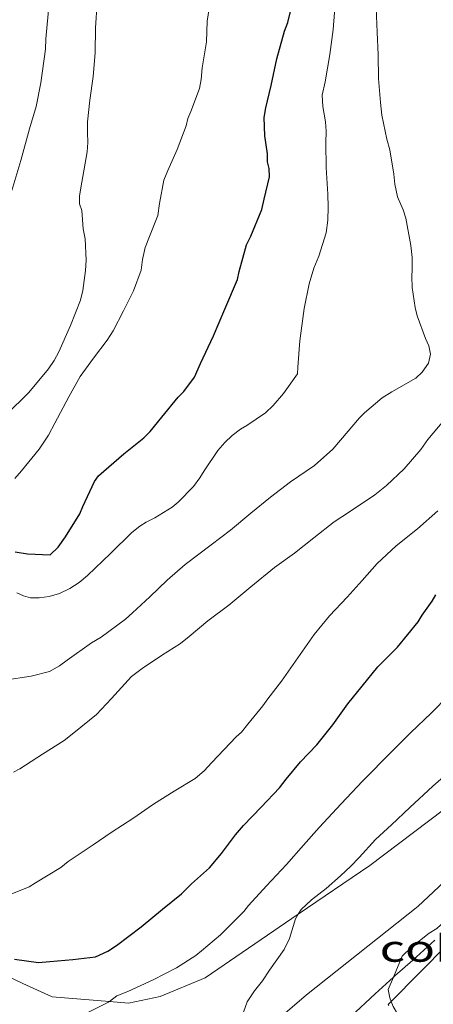
# Model space of a CAD drawing. Units: inches. Extents: x 456000 to 457005, y 4600500 to 4601002.
# Drawn here: x 456491 to 456510, y 4600612 to 4600656 of the extents above; entities that cross this region are included whole.
import ezdxf
from ezdxf.enums import TextEntityAlignment as Align

# ---------------------------------------------------------------- set-up
doc = ezdxf.new("R2010")
doc.units = ezdxf.units.IN
doc.header["$MEASUREMENT"] = 0
for name, color, linetype, lineweight in [('BOSC', 7, 'Continuous', 0), ('CAMI i PISTA FORESTAL', 7, 'Continuous', 0), ('COBERT', 7, 'Continuous', 0), ('CORBA DE NIVELL', 7, 'Continuous', 0), ('CORBA MESTRA', 7, 'Continuous', 0)]:
    doc.layers.add(name, color=color, linetype=linetype, lineweight=lineweight)
doc.styles.add('Style-Arial', font='ARIAL.TTF')
doc.linetypes.add('bosc', pattern='A,-2.235,[9,dgnlstyle-mataro.shx,S=0.035752,R=0,X=0,Y=0],-2.235', length=4.47)

msp = doc.modelspace()

# ---------------------------------------------------------------- linework, layer by layer
at = {"layer": 'BOSC', "color": 3, "linetype": 'bosc', "lineweight": 20}
for points in [[(456511.5742241386, 4600618.536565274, 45.48635504706488), (456510.6908239087, 4600617.151475757, 45.50107054475041), (456510.5908200283, 4600616.660475754, 45.51707056955681), (456510.3668130267, 4600615.783476094, 45.53307059436321), (456510.1898101954, 4600615.446476915, 45.52507058196002), (456509.8258071574, 4600615.120479171, 45.52507058196002), (456509.4838050035, 4600614.906481435, 45.53307059436321), (456508.690799047, 4600614.283486485, 45.55707063157281), (456508.2687953121, 4600613.877489058, 45.60507070599202), (456507.878211804, 4600612.931289366, 45.65042795709)], [(456507.878211804, 4600612.931289366, 45.65042795709), (456507.6487829545, 4600612.375491433, 45.67707081762081), (456507.7127802083, 4600612.000490366, 45.69307084242721), (456507.7803042174, 4600611.835711233, 45.70326333440264)], [(456507.7803042174, 4600611.835711233, 45.70326333440264), (456507.8717775109, 4600611.612488559, 45.71707087963681), (456508.0623654543, 4600611.276099279, 45.72409725736149)]]:
    msp.add_polyline3d(points, dxfattribs=at)
at = {"layer": 'CAMI i PISTA FORESTAL', "color": 7, "linetype": 'Continuous', "lineweight": 0}
for points in [[(456503.5909808, 4600615.752362668, 42.92435907760244), (456506.8108239027, 4600617.943506424, 42.52106592455841), (456510.1358480948, 4600620.452485085, 42.3570656702928), (456514.530885145, 4600624.437457916, 42.345065651688), (456516.3276620663, 4600626.36943989, 42.26633825927846)], [(456511.5742241386, 4600618.536565274, 42.43407869829659), (456508.9718132844, 4600616.102487173, 42.47306585013921), (456503.9607754688, 4600612.142519054, 43.01306668735521), (456501.2260127298, 4600609.780289812, 43.19715679325849)], [(456495.1059001691, 4600611.834181873, 43.88262432519562), (456495.9607601902, 4600611.763579168, 43.80506791527201), (456497.3837646802, 4600612.064568837, 43.72106778503841), (456499.4017741596, 4600612.901554824, 43.44906736332961), (456503.5909808, 4600615.752362668, 42.92435907760244)], [(456489.6543103911, 4600613.377810263, 44.86634179647342), (456491.1977595207, 4600612.648616679, 44.53306904396321), (456492.5217570133, 4600612.047605701, 44.11706839899681)], [(456492.5217570133, 4600612.047605701, 44.11706839899681), (456495.1059001691, 4600611.834181873, 43.88262432519562)]]:
    msp.add_polyline3d(points, dxfattribs=at)
at = {"layer": 'COBERT', "color": 1, "linetype": 'Continuous', "lineweight": 0}
for points in [[(456514.1239652883, 4600618.209596701, 42.38135731429899), (456514.1008373977, 4600618.232451559, 42.38106570750241), (456507.7803042174, 4600611.835711233, 42.42802179215575)], [(456507.7803042174, 4600611.835711233, 42.42802179215575), (456507.6397777658, 4600611.693490444, 42.42906578192161), (456507.6784916282, 4600611.655252642, 42.43234933521038)]]:
    msp.add_polyline3d(points, dxfattribs=at)
at = {"layer": 'CORBA DE NIVELL', "color": 30, "linetype": 'Continuous', "lineweight": 0, "flags": 128}
for points, elevation in [([(456490.7140290688, 4600648.272675581), (456491.1160399353, 4600649.622674625), (456491.5050513354, 4600651.04567388), (456491.7970593909, 4600652.047673218), (456492.0200677339, 4600653.101673159), (456492.2240796059, 4600654.624673973), (456492.2450831819, 4600655.091674537), (456492.3370918377, 4600656.213675579), (456492.2631015109, 4600657.50367814), (456492.1551060478, 4600658.123679922), (456491.9901134174, 4600659.128682732), (456491.9331214022, 4600660.192684813), (456491.7881292885, 4600661.261687569), (456491.65813238, 4600661.695689229), (456491.2491410709, 4600662.924694238), (456491.1811433783, 4600663.242695247), (456490.9401487257, 4600663.996698245)], 53.00008217120001), ([(456490.3938616164, 4600626.268643896), (456491.5818648469, 4600626.451635165), (456492.4068677345, 4600626.663629235), (456492.8578703913, 4600626.921626213), (456493.1918727984, 4600627.170624064), (456494.2878804083, 4600627.949616957), (456494.7218830084, 4600628.203614058), (456495.8258908432, 4600629.01060693), (456496.1378934666, 4600629.292605001), (456496.9139002085, 4600630.022600244), (456497.6979070844, 4600630.768595452), (456498.5009136785, 4600631.473590452), (456499.6709221467, 4600632.350582935), (456500.5429284609, 4600633.004577333), (456501.4619357812, 4600633.781571565), (456502.3429425949, 4600634.499565993), (456503.2399491376, 4600635.178560239), (456504.3239564101, 4600635.915553157), (456505.1509632388, 4600636.646548016), (456505.5039668287, 4600637.047545959), (456506.3479758082, 4600638.058541123), (456506.574977837, 4600638.279539743), (456507.3689841668, 4600638.95153476), (456507.8119868871, 4600639.219531815), (456508.8829932594, 4600639.84052465), (456509.1759957395, 4600640.107522842), (456509.4589992436, 4600640.511521321), (456509.5520025139, 4600640.923521254), (456509.4700051562, 4600641.288522443), (456509.3150074957, 4600641.628524146), (456508.9520145659, 4600642.634528459), (456508.8520173397, 4600643.020529817), (456508.7200239486, 4600643.91853221), (456508.7080275341, 4600644.393533038), (456508.7180301522, 4600644.736533495), (456508.7160341781, 4600645.267534332), (456508.6630381173, 4600645.797535556), (456508.4420471377, 4600647.031539146), (456508.3200497028, 4600647.394540634), (456508.0550538218, 4600647.991543571), (456507.9420579183, 4600648.554545302), (456507.9000613056, 4600649.009546326), (456507.7190692271, 4600650.090549375), (456507.5830727417, 4600650.581551168), (456507.3560805767, 4600651.660554563), (456507.2910847021, 4600652.217555919), (456507.2070927892, 4600653.300558235), (456507.1901008968, 4600654.372560027), (456507.14510846, 4600655.378561929), (456507.09811665, 4600656.467563974)], 48.0000744192), ([(456490.445952133, 4600638.187661979), (456491.4689614204, 4600639.202655791), (456492.357970758, 4600640.251650671), (456492.6079740364, 4600640.632649367), (456492.8179773287, 4600641.023648379), (456493.3499871296, 4600642.206646176), (456493.7909964783, 4600643.348644601), (456493.8969999356, 4600643.78264447), (456494.0290069691, 4600644.682644864), (456494.0470105176, 4600645.146645446), (456494.0060176774, 4600646.098647233), (456493.9210210055, 4600646.554648585), (456493.8510271491, 4600647.378650394), (456493.7570292189, 4600647.67065156), (456493.7600319779, 4600648.033652099), (456493.864036722, 4600648.637652247), (456494.1010475071, 4600650.010652578), (456494.1320507267, 4600650.42865299), (456494.1140541133, 4600650.878653825), (456494.1170577751, 4600651.36065455), (456494.2240652857, 4600652.328655238), (456494.3690735988, 4600653.394655791), (456494.4620818237, 4600654.459656736), (456494.4800903724, 4600655.58265834), (456494.5460991322, 4600656.723659609)], 52.00008062080001), ([(456490.8429311164, 4600635.336654547), (456491.1429341613, 4600635.676652797), (456491.9319427445, 4600636.646648316), (456492.3539482243, 4600637.2826461), (456492.6389526952, 4600637.81364476), (456493.2759626513, 4600638.99564176), (456493.7849703679, 4600639.908639312), (456494.3819775531, 4600640.733636063), (456495.0039846558, 4600641.542632597), (456495.2709883172, 4600641.970631235), (456495.7299958272, 4600642.866629141), (456496.1750033535, 4600643.767627162), (456496.5280109041, 4600644.690625914), (456496.5880146695, 4600645.17462621), (456496.7020188601, 4600645.703626166), (456496.8990229517, 4600646.202625444), (456497.2770307459, 4600647.152624048), (456497.358034908, 4600647.684624258), (456497.5410432118, 4600648.741624509), (456497.7290467659, 4600649.17162375), (456498.1520545464, 4600650.110621995), (456498.5460632152, 4600651.172620652), (456498.6320658296, 4600651.499620507), (456498.7560684424, 4600651.818620061), (456499.1540769353, 4600652.85661865), (456499.2280801078, 4600653.259618714), (456499.2770841747, 4600653.785619157), (456499.4680933331, 4600654.953619519), (456499.4971003814, 4600655.87662073), (456499.6221064327, 4600656.648620978)], 51.00007907040001), ([(456490.9278921876, 4600630.188645921), (456491.2258916556, 4600630.057643456), (456491.5508915373, 4600629.975640864), (456491.933892116, 4600629.973637954), (456492.3818932885, 4600630.036634653), (456492.8598950463, 4600630.170631233), (456493.3128973647, 4600630.383628127), (456493.7349001511, 4600630.664625361), (456494.116903141, 4600630.980622953), (456495.1459121494, 4600631.957616659), (456496.1029208413, 4600632.907610872), (456496.4629235314, 4600633.188608575), (456496.7479253087, 4600633.364606685), (456497.1479274085, 4600633.559603953), (456497.9229322369, 4600634.037598814), (456498.1919343686, 4600634.263597122), (456498.8759408163, 4600634.973593034), (456499.1719442647, 4600635.367591399), (456499.3549468626, 4600635.672590483), (456499.9749548196, 4600636.594587208), (456500.2899580318, 4600636.953585375), (456500.6209609275, 4600637.26758335), (456500.9949636091, 4600637.544580942), (456501.287965376, 4600637.717578987), (456502.1189709589, 4600638.283573559), (456502.4699739462, 4600638.605571395), (456502.938978839, 4600639.154568687), (456503.5629864379, 4600640.028565308), (456503.5839887846, 4600640.333565623), (456503.6619978817, 4600641.516566863), (456503.8600091905, 4600642.966567609), (456504.0820179645, 4600644.077567648), (456504.3000236896, 4600644.787567095), (456504.5200280445, 4600645.316566246), (456504.8530365049, 4600646.363565342), (456504.9260410113, 4600646.942565685), (456504.945045396, 4600647.516566431), (456504.9260498811, 4600648.111567498), (456504.8460587938, 4600649.302569952), (456504.8440672584, 4600650.418571698), (456504.8520711709, 4600650.932572433), (456504.8240743521, 4600651.357573304), (456504.7000793953, 4600652.047575315), (456504.6750831578, 4600652.548576282), (456504.80208793, 4600653.151576253), (456505.0230975599, 4600654.375576474), (456505.1671063495, 4600655.504577132), (456505.2731167342, 4600656.851578415)], 49.0000759696), ([(456490.7898308408, 4600622.131634478), (456491.064832466, 4600622.289632635), (456492.0818390126, 4600622.944625935), (456493.0578451921, 4600623.559619483), (456493.5028484769, 4600623.901616637), (456494.5178563557, 4600624.732610224), (456495.1988628214, 4600625.445606162), (456496.0858716628, 4600626.429600958), (456496.5688751735, 4600626.793597857), (456497.4408809642, 4600627.378592147), (456498.3038864449, 4600627.924586446), (456498.6908893515, 4600628.22858398), (456499.5308960031, 4600628.9335787), (456500.4729028279, 4600629.640572648), (456501.4619106589, 4600630.470566432), (456502.5289188687, 4600631.334559674), (456503.427925111, 4600631.973553845), (456504.2949317436, 4600632.670548346), (456505.2159386345, 4600633.390542476), (456505.9069430368, 4600633.829537911), (456507.035950584, 4600634.59353053), (456507.55895465, 4600635.022527226), (456508.3649615446, 4600635.766522265), (456509.1079692522, 4600636.630517966), (456509.4249731505, 4600637.079516258), (456510.1449807466, 4600637.933512119)], 47.00007286880001)]:
    msp.add_lwpolyline(points, dxfattribs=dict(at, elevation=elevation))
at = {"layer": 'CORBA DE NIVELL', "color": 30, "linetype": 'Continuous', "lineweight": 0}
for points, elevation in [([(456490.7077893464, 4600616.679626647), (456491.4807928514, 4600616.983621253), (456491.7787947324, 4600617.170619281), (456492.9168016865, 4600617.854611708), (456493.2478042635, 4600618.126609617), (456494.3688116314, 4600618.868602263), (456495.2218174761, 4600619.464596715), (456496.1508234462, 4600620.061590592), (456497.0788297636, 4600620.704584546), (456498.0118355654, 4600621.278578358), (456498.9598414056, 4600621.854572058), (456499.359844689, 4600622.205569567), (456499.704848054, 4600622.578567528), (456500.7958584331, 4600623.723561025), (456501.0408604215, 4600623.935559495), (456501.3288636451, 4600624.301557876), (456502.0078708817, 4600625.116553988), (456502.2318736873, 4600625.440552791), (456502.8468806577, 4600626.233549354), (456503.576889726, 4600627.279545437), (456504.3128988036, 4600628.325541474), (456504.9999062575, 4600629.167537565), (456505.8019137986, 4600629.997532767), (456506.4789205843, 4600630.753528804), (456507.1529273882, 4600631.512524866), (456507.9999347259, 4600632.306519669), (456508.9619420674, 4600633.077513567), (456509.8759495772, 4600633.880507875)], 46.00007131840001), ([(456495.1059001691, 4600611.834181873), (456495.4397618636, 4600612.090583627), (456495.9277640693, 4600612.281580221), (456497.0747698235, 4600612.805572331), (456498.1217755288, 4600613.343565221), (456498.9937811298, 4600613.903559472), (456499.2397831121, 4600614.114557932), (456500.0977899054, 4600614.834552539), (456501.1447994349, 4600615.876546211), (456501.362801867, 4600616.152544984), (456502.1598097266, 4600617.02554029), (456503.0688185034, 4600617.996534899), (456503.8318262874, 4600618.866530458), (456504.5298332802, 4600619.64552637), (456505.5208429506, 4600620.717520513), (456506.4818521797, 4600621.737514803), (456507.8108643696, 4600623.072506789), (456508.6548721198, 4600623.921501701), (456509.5818800899, 4600624.782496003), (456510.3768874532, 4600625.590491223)], 44.00006821760001), ([(456503.5909808, 4600615.752362668), (456503.7288041922, 4600615.975526758), (456504.1898081088, 4600616.397523914), (456504.8528130063, 4600616.907519675), (456505.5038183937, 4600617.484515629), (456505.9658223878, 4600617.916512794), (456506.3348259418, 4600618.309510604), (456507.0758332364, 4600619.119506236), (456507.7908392542, 4600619.766501814), (456508.6228464775, 4600620.548496715), (456509.6578553434, 4600621.505490344), (456510.4688621169, 4600622.232485319)], 43.00006666720001), ([(456501.2260127298, 4600609.780289812), (456501.108755174, 4600610.050537451), (456501.0527578643, 4600610.416538443), (456501.0547609251, 4600610.819539052), (456501.1347650857, 4600611.351539271), (456501.3037689215, 4600611.82253872), (456501.6197731672, 4600612.317537088), (456501.9797771245, 4600612.765535052), (456502.2967812201, 4600613.240533383), (456502.966789376, 4600614.178529753), (456503.2077934523, 4600614.666528681), (456503.4688005947, 4600615.554528078), (456503.5909808, 4600615.752362668)], 43.00006666720001), ([(456507.878211804, 4600612.931289366), (456507.9477881147, 4600612.994490124), (456508.7497946694, 4600613.694485124), (456509.7478030075, 4600614.58947894)], 42.00006511680001), ([(456502.5531632719, 4600607.824044662), (456502.6077410103, 4600607.877522708), (456503.3277477034, 4600608.612518385), (456504.0847546436, 4600609.372513819), (456505.1117638461, 4600610.375507582), (456505.9557711184, 4600611.161502397), (456507.0527805585, 4600612.181495653), (456507.878211804, 4600612.931289366)], 42.00006511680001), ([(456492.1857602443, 4600610.771823088), (456492.3977477311, 4600610.849604785), (456493.4407516245, 4600611.149597337), (456493.850752852, 4600611.227594346), (456494.1507542806, 4600611.354592267), (456495.0647590969, 4600611.802586026), (456495.1059001691, 4600611.834181873)], 44.00006821760001)]:
    msp.add_lwpolyline(points, dxfattribs=dict(at, elevation=elevation))
at = {"layer": 'CORBA MESTRA', "color": 30, "linetype": 'Continuous', "lineweight": 30, "elevation": 50.00007752, "flags": 128}
msp.add_lwpolyline([(456490.8639060722, 4600632.031649264), (456491.4059063207, 4600631.953645031), (456492.4349075366, 4600631.903637145), (456492.7939106957, 4600632.246634953), (456493.1209147081, 4600632.708633188), (456493.7659236219, 4600633.751629911), (456493.8999263032, 4600634.0776294), (456494.4259356243, 4600635.198627147), (456494.6099377913, 4600635.446626135), (456494.8419398278, 4600635.667624718), (456495.7419470656, 4600636.437619083), (456496.6419539163, 4600637.156613369), (456496.9309565648, 4600637.446611626), (456497.4539622847, 4600638.093608661), (456498.184970171, 4600638.983604494), (456498.4519725653, 4600639.244602872), (456498.9299781321, 4600639.880600232), (456499.1949832396, 4600640.49959918), (456499.7799935779, 4600641.74259667), (456500.296003407, 4600642.932594599), (456500.8680145143, 4600644.279592347), (456500.9330172479, 4600644.626592392), (456501.2650268904, 4600645.829591738), (456501.4610301838, 4600646.223590862), (456501.9610400413, 4600647.420588924), (456502.0690436687, 4600647.876588811), (456502.3020517008, 4600648.887588611), (456502.2840545258, 4600649.263589331), (456502.2190566635, 4600649.558590281), (456502.2050594112, 4600649.923590953), (456502.0910653197, 4600650.725593062), (456502.0550715388, 4600651.552594616), (456502.1300749405, 4600651.985594719), (456502.3740829366, 4600652.989594424), (456502.6380924737, 4600654.192594286), (456502.9761023607, 4600655.426593635), (456503.1231055098, 4600655.811593117), (456503.3221119111, 4600656.614592851)], dxfattribs=at)
at = {"layer": 'CORBA MESTRA', "color": 30, "linetype": 'Continuous', "lineweight": 30, "elevation": 45.00006976800001}
msp.add_lwpolyline([(456490.8307671614, 4600613.730621141), (456491.9067676991, 4600613.581612746), (456492.424768874, 4600613.630608891), (456493.4557712084, 4600613.727601219), (456494.4797736913, 4600613.845593633), (456495.021776474, 4600614.101589917), (456495.4127789771, 4600614.351587337), (456496.5217870472, 4600615.188580221), (456497.4917945604, 4600615.980574089), (456498.3408011349, 4600616.673568722), (456498.7898052377, 4600617.122566012), (456499.6018119446, 4600617.840560962), (456500.1348176725, 4600618.486557921), (456500.7658250394, 4600619.328554438), (456501.1328287041, 4600619.736552286), (456501.9298362375, 4600620.566547526), (456502.7478441371, 4600621.440542675), (456503.0478475083, 4600621.823540991), (456503.6958544616, 4600622.60753729), (456504.4318613539, 4600623.365532882), (456505.1578692856, 4600624.262528763), (456505.8258774991, 4600625.208525162), (456506.4678844885, 4600625.998521515), (456507.1828921678, 4600626.864517433), (456508.0559003122, 4600627.759512196), (456508.9929103388, 4600628.889506838), (456509.1719129077, 4600629.191505948), (456509.6249183523, 4600629.81650348), (456509.7919207889, 4600630.103502658)], dxfattribs=at)

# ---------------------------------------------------------------- texts
at = {"layer": 'COBERT', "color": 7, "linetype": 'Continuous', "lineweight": 20, "style": 'Style-Arial', "width": 1.366665}
msp.add_text('cobert', height=1.20000186048, rotation=359.99956526667, dxfattribs=at).set_placement((456510.672657805, 4600614.22047135, 42.54106595556642), align=Align.MIDDLE_CENTER)

doc.saveas('drawing.dxf')
